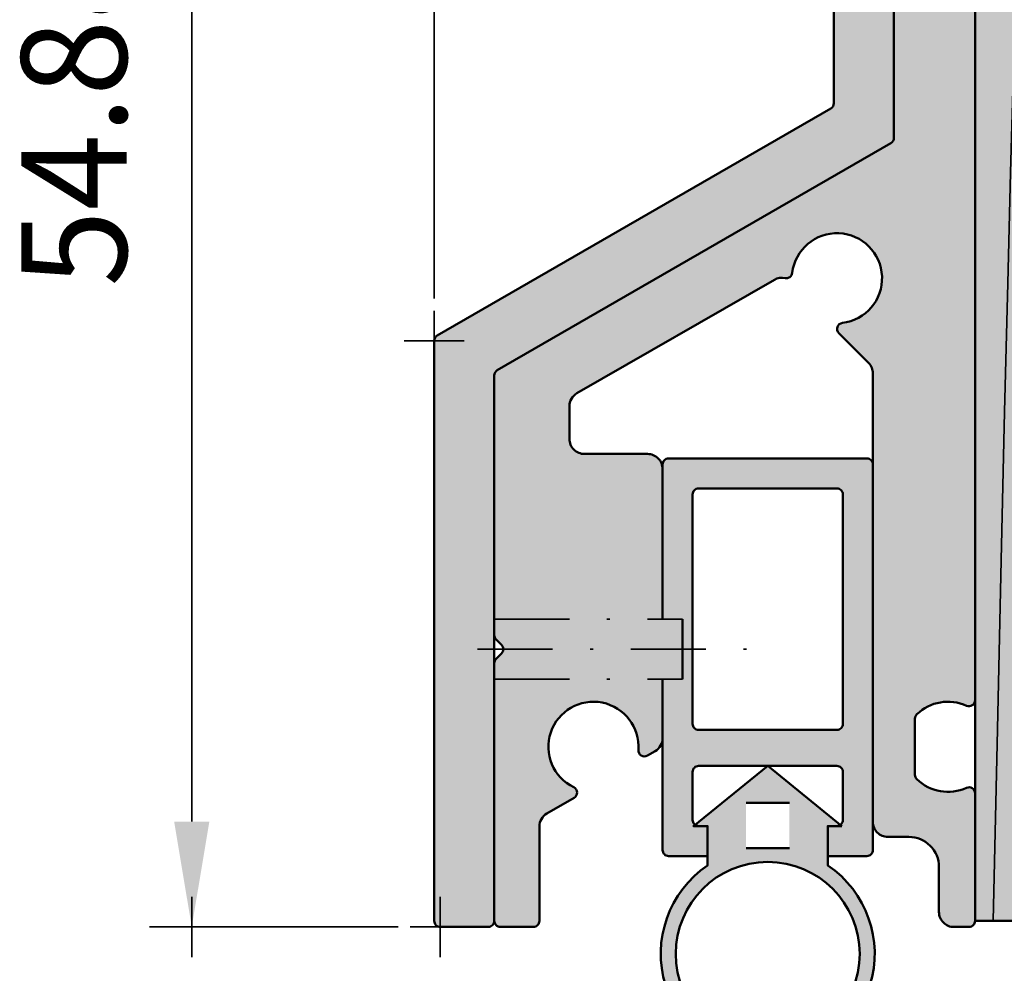
# Model space of a CAD drawing. Units: millimetres. Extents: x -709 to 938, y 2162 to 2497.
# Drawn here: x 76 to 109, y 2350 to 2382 of the extents above; entities that cross this region are included whole.
import ezdxf
from ezdxf.enums import TextEntityAlignment as Align

# ---------------------------------------------------------------- set-up
doc = ezdxf.new("R2010")
doc.units = ezdxf.units.MM
doc.header["$LTSCALE"] = 5
doc.header["$PDMODE"] = 2
doc.header["$PDSIZE"] = 1
doc.linetypes.add('AUSGEZOGEN', pattern=[0])
doc.linetypes.add('DASHDOT', pattern=[1, 0.5, -0.25, 0, -0.25])
for name, color, linetype in [('Layer77', 7, 'Continuous'), ('Layer78', 7, 'Continuous'), ('Layer79', 7, 'Continuous'), ('Layer80', 7, 'Continuous'), ('Layer81', 7, 'Continuous')]:
    doc.layers.add(name, color=color, linetype=linetype)
doc.styles.add('Arial', font='arial.ttf')

msp = doc.modelspace()

# ---------------------------------------------------------------- hatches: boundary and pattern name
at = {"layer": 'Layer77', "linetype": 'AUSGEZOGEN', "lineweight": 35}
for color, points in [(42, [(113.7282, 2351.6998), (107.723, 2351.6998), (107.723, 2420.1597, -0.3394543), (109.2056, 2422.0919), (114.7578, 2424.0485, -0.3394543), (116.5579, 2423.3029), (117.4753, 2421.7139), (120.976, 2421.7139), (120.976, 2407.7111), (124.9806, 2407.7111), (124.9806, 2404.7105), (132.9867, 2404.7105), (132.9867, 2407.7111), (165.7346, 2407.7111), (165.7346, 2404.7105), (169.7354, 2404.7105), (169.7354, 2407.7111), (173.7362, 2407.7111, -0.4142136), (175.7366, 2405.7107), (175.7366, 2353.6998, -0.4142136), (173.7366, 2351.6998), (157.7368, 2351.6998), (157.7368, 2358.7012), (113.7282, 2358.7012)]), (150, [(91.823, 2370.0396, 0.2679492), (91.723, 2369.8664), (91.723, 2351.6998, -0.4142136), (91.523, 2351.4998), (89.923, 2351.4998, -0.4142136), (89.723, 2351.6998), (89.723, 2371.0211, -0.2679492), (89.823, 2371.1943), (102.923, 2378.7576, 0.2679492), (103.023, 2378.9308), (103.023, 2403.6998, -0.2679492), (103.123, 2403.873), (107.423, 2406.3556, -0.5773503), (107.723, 2406.1824), (107.723, 2399.3819, -0.4142136), (107.523, 2399.1819), (106.723, 2399.1819, -0.4142136), (106.523, 2399.3819), (106.523, 2403.1802, 0.5773503), (106.223, 2403.3534), (105.123, 2402.7183, 0.2679492), (105.023, 2402.5451), (105.023, 2377.7761, -0.2679492), (104.923, 2377.6029)]), (253, [(97.323, 2357.7885), (97.323, 2354.0622, 0.4142136), (97.523, 2353.8622), (98.823, 2353.8622), (98.823, 2354.8622), (98.523, 2354.8622), (98.3521, 2354.8622), (98.4022, 2354.9027, -0.2348177), (98.323, 2355.0622), (98.323, 2356.6622, -0.4142136), (98.523, 2356.8622), (103.123, 2356.8622, -0.4142136), (103.323, 2356.6622), (103.323, 2355.0622, -0.2348177), (103.2437, 2354.9027), (103.2939, 2354.8622), (102.823, 2354.8622), (102.823, 2353.8622), (104.123, 2353.8622, 0.4142136), (104.323, 2354.0622), (104.323, 2366.9024, 0.4142136), (104.123, 2367.1024), (97.523, 2367.1024, 0.4142136), (97.323, 2366.9024), (97.323, 2361.7491), (97.9905, 2361.7491), (97.9905, 2360.7508), (98.323, 2360.7508), (98.323, 2365.9024, -0.4142136), (98.523, 2366.1024), (103.123, 2366.1024, -0.4142136), (103.323, 2365.9024), (103.323, 2358.2622, -0.4142136), (103.123, 2358.0622), (98.523, 2358.0622, -0.4142136), (98.323, 2358.2622), (98.323, 2360.7508), (97.9905, 2360.7508), (97.9905, 2359.7526), (97.323, 2359.7526)])]:
    msp.add_hatch(color=color, dxfattribs=at).paths.add_polyline_path(points, flags=0)
h = msp.add_hatch(color=253, dxfattribs=at)
h.paths.add_polyline_path([(107.723, 2389.6999), (107.4673, 2389.6093), (105.023, 2387.165), (105.023, 2377.7761, -0.2679492), (104.923, 2377.6029), (91.823, 2370.0396, 0.2679492), (91.723, 2369.8664), (91.723, 2361.7491), (97.323, 2361.7491), (97.323, 2366.4737), (97.323, 2366.7508, 0.4142136), (96.823, 2367.2508), (94.723, 2367.2508, -0.4142136), (94.223, 2367.7508), (94.223, 2368.8371, -0.2685614), (94.474, 2369.2707), (101.0437, 2373.0538, -0.1856389), (101.3982, 2373.1097, 0.4411096), (101.6386, 2373.2814, -2.0568834), (103.3069, 2371.6131, 0.6257465), (103.1894, 2371.2731), (104.1765, 2370.286, -0.1989124), (104.323, 2369.9324), (104.323, 2368.0098), (104.323, 2359.9998), (104.323, 2354.9998, 0.4142136), (104.823, 2354.4998), (105.523, 2354.4998, -0.4142136), (106.523, 2353.4998), (106.523, 2351.9998, 0.4142136), (107.023, 2351.4998), (107.523, 2351.4998, 0.4142136), (107.723, 2351.6998), (107.723, 2355.6998), (107.723, 2355.9506, 0.5447408), (107.4406, 2356.1329, -0.3063453), (105.7845, 2356.4174, -0.2043019), (105.723, 2356.5618), (105.723, 2358.4379, -0.2043019), (105.7845, 2358.5822, -0.3063453), (107.4406, 2358.8668, 0.5447408), (107.723, 2359.049), (107.723, 2371.7998)], flags=0)
h.paths.add_polyline_path([(107.723, 2394.9998, 0.4142136), (107.223, 2395.4998), (106.8396, 2395.4998, -0.4931454), (105.8737, 2396.7587), (106.4162, 2398.7832, 0.0655435), (106.423, 2398.835), (106.423, 2403.1225, 0.5773503), (106.123, 2403.2957), (105.123, 2402.7183, 0.2679492), (105.023, 2402.5451), (105.023, 2394.5354), (107.4673, 2392.0911), (107.723, 2392.0006)], flags=0)
h.paths.add_polyline_path([(96.5194, 2357.3959, 0.6007091), (96.8189, 2357.2088), (97.073, 2357.3555, 0.2679492), (97.323, 2357.7885), (97.323, 2359.7526), (91.723, 2359.7526), (91.723, 2351.6998, 0.4142136), (91.923, 2351.4998), (93.023, 2351.4998, 0.4142136), (93.223, 2351.6998), (93.223, 2354.844, -0.2679492), (93.473, 2355.277), (94.3771, 2355.799, 0.6007091), (94.3648, 2356.1519, -1.8797163)], flags=0)
h = msp.add_hatch(color=8, dxfattribs=at)
h.paths.add_polyline_path([(97.9905, 2359.7526), (97.9905, 2360.7508), (92.023, 2360.7508, -0.1989124), (91.9644, 2360.6094), (91.7815, 2360.4266, 0.1989124), (91.723, 2360.2852), (91.723, 2359.7526)], flags=0)
h.paths.add_polyline_path([(97.9905, 2360.7508), (97.9905, 2361.7491), (91.723, 2361.7491), (91.723, 2361.2165, 0.1989124), (91.7815, 2361.0751), (91.9644, 2360.8923, -0.1989124), (92.023, 2360.7508)], flags=0)
h = msp.add_hatch(color=7, dxfattribs=at)
h.paths.add_polyline_path([(102.823, 2354.8622), (103.123, 2354.8622, 0.1634937), (103.2437, 2354.9027), (100.823, 2356.8622), (98.4022, 2354.9027, 0.1634937), (98.523, 2354.8622), (98.823, 2354.8622), (98.823, 2353.5504, 0.7387683), (100.823, 2347.0446), (101.0713, 2347.0533, 0.7121301), (102.823, 2353.5504)], flags=0)
h.paths.add_polyline_path([(103.8833, 2350.6049, -1), (97.7627, 2350.6049, -1)], flags=0)
h.paths.add_polyline_path([(101.543, 2354.1284), (100.103, 2354.1284), (100.103, 2355.6284), (101.543, 2355.6284)], flags=0)
at = {"layer": 'Layer79', "linetype": 'AUSGEZOGEN', "lineweight": 35}
msp.add_hatch(color=7, dxfattribs=at).paths.add_polyline_path([(81.0675, 2355.0086), (82.2371, 2355.0086), (81.6523, 2351.4998)], flags=0)

# ---------------------------------------------------------------- linework, layer by layer
at = {"layer": 'Layer78', "color": 35, "linetype": 'AUSGEZOGEN', "lineweight": 35}
msp.add_lwpolyline([(109.0636, 2382.3878), (108.989, 2379.7529), (108.9052, 2376.6182), (108.8117, 2372.9338), (108.7076, 2368.6497), (108.5922, 2363.716), (108.4648, 2358.0827), (108.3246, 2351.6998)], dxfattribs=at)
at = {"layer": 'Layer79', "color": 7, "linetype": 'AUSGEZOGEN', "lineweight": 35}
for p, q in [((89.723, 2372.4246), (89.723, 2414.7522)), ((81.6523, 2402.8737), (81.6523, 2355.0086)), ((88.5195, 2351.4998), (80.2487, 2351.4998))]:
    msp.add_line(p, q, dxfattribs=at)
for p in [(89.723, 2371.0211), (81.6523, 2351.4998), (89.923, 2351.4998)]:
    msp.add_point(p, dxfattribs=at)
at = {"layer": 'Layer80', "color": 7, "linetype": 'DASHDOT', "lineweight": 35}
for p, q in [((91.723, 2361.7491), (97.9905, 2361.7491)), ((91.162, 2360.7508), (100.1995, 2360.7508)), ((91.723, 2359.7526), (97.9905, 2359.7526))]:
    msp.add_line(p, q, dxfattribs=at)
at = {"layer": 'Layer81', "color": 7, "linetype": 'AUSGEZOGEN', "lineweight": 50}
for p, q in [((97.9905, 2359.7526), (97.9905, 2361.7491)), ((100.103, 2355.6284), (101.543, 2355.6284)), ((100.103, 2354.1284), (101.543, 2354.1284))]:
    msp.add_line(p, q, dxfattribs=at)
for points in [[(113.7282, 2351.6998), (107.723, 2351.6998), (107.723, 2420.1597, -0.3394543), (109.2056, 2422.0919), (114.7578, 2424.0485, -0.3394543), (116.5579, 2423.3029), (117.4753, 2421.7139), (120.976, 2421.7139), (120.976, 2407.7111), (124.9806, 2407.7111), (124.9806, 2404.7105), (132.9867, 2404.7105), (132.9867, 2407.7111), (165.7346, 2407.7111), (165.7346, 2404.7105), (169.7354, 2404.7105), (169.7354, 2407.7111), (173.7362, 2407.7111, -0.4142136), (175.7366, 2405.7107), (175.7366, 2353.6998, -0.4142136), (173.7366, 2351.6998), (157.7368, 2351.6998), (157.7368, 2358.7012), (113.7282, 2358.7012)], [(91.723, 2369.8664, -0.2679492), (91.823, 2370.0396), (104.923, 2377.6029, 0.2679492), (105.023, 2377.7761), (105.023, 2402.5451, -0.2679492), (105.123, 2402.7183), (106.223, 2403.3534, -0.5773503), (106.523, 2403.1802), (106.523, 2399.3819, 0.4142136), (106.723, 2399.1819), (107.523, 2399.1819, 0.4142136), (107.723, 2399.3819), (107.723, 2406.1824, 0.5773503), (107.423, 2406.3556), (103.123, 2403.873, 0.2679492), (103.023, 2403.6998), (103.023, 2378.9308, -0.2679492), (102.923, 2378.7576), (89.823, 2371.1943, 0.2679492), (89.723, 2371.0211), (89.723, 2351.6998, 0.4142136), (89.923, 2351.4998), (91.523, 2351.4998, 0.4142136), (91.723, 2351.6998)], [(98.523, 2358.0622, -0.4142136), (98.323, 2358.2622), (98.323, 2365.9024, -0.4142136), (98.523, 2366.1024), (103.123, 2366.1024, -0.4142136), (103.323, 2365.9024), (103.323, 2358.2622, -0.4142136), (103.123, 2358.0622)], [(103.2939, 2354.8622), (100.823, 2356.8622), (98.3521, 2354.8622), (98.823, 2354.8622), (98.823, 2353.5504, 3.2528995), (102.823, 2353.5504), (102.823, 2354.8622)]]:
    msp.add_lwpolyline(points, format="xyb", close=True, dxfattribs=at)
for points in [[(97.323, 2361.7491), (97.323, 2366.7508, 0.4142136), (96.823, 2367.2508), (94.723, 2367.2508, -0.4142136), (94.223, 2367.7508), (94.223, 2368.8371, -0.2679492), (94.473, 2369.2702), (101.0437, 2373.0538, -0.1856389), (101.3982, 2373.1097, 0.4411096), (101.6386, 2373.2814, -2.0568834), (103.3069, 2371.6131, 0.6257465), (103.1894, 2371.2731), (104.1765, 2370.286, -0.1989124), (104.323, 2369.9324), (104.323, 2368.0098), (104.323, 2359.9998), (104.323, 2354.9998, 0.4142136), (104.823, 2354.4998), (105.523, 2354.4998, -0.4142136), (106.523, 2353.4998), (106.523, 2351.9998, 0.4142136), (107.023, 2351.4998), (107.523, 2351.4998, 0.4142136), (107.723, 2351.6998), (107.723, 2355.6998), (107.723, 2355.9506, 0.5447408), (107.4406, 2356.1329, -0.3063453), (105.7845, 2356.4174, -0.2043019), (105.723, 2356.5618), (105.723, 2358.4379, -0.2043019), (105.7845, 2358.5822, -0.3063453), (107.4406, 2358.8668, 0.5447408), (107.723, 2359.049), (107.723, 2394.9998, 0.4142136)], [(105.023, 2390.5342), (105.023, 2377.7761, -0.2679492), (104.923, 2377.6029), (91.823, 2370.0396, 0.2679492), (91.723, 2369.8664), (91.723, 2361.2165, 0.1989124), (91.7815, 2361.0751), (91.9644, 2360.8923, -0.4142136), (91.9644, 2360.6094), (91.7815, 2360.4266, 0.1989124), (91.723, 2360.2852), (91.723, 2351.6998, 0.4142136), (91.923, 2351.4998), (93.023, 2351.4998, 0.4142136), (93.223, 2351.6998), (93.223, 2354.844, -0.2679492), (93.473, 2355.277), (94.3771, 2355.799, 0.6007091), (94.3648, 2356.1519, -1.8797163), (96.5194, 2357.3959, 0.6007091), (96.8189, 2357.2088), (97.073, 2357.3555, 0.2679492), (97.323, 2357.7885), (97.323, 2359.7526)], [(97.323, 2361.7491), (97.323, 2366.9024, -0.4142136), (97.523, 2367.1024), (104.123, 2367.1024, -0.4142136), (104.323, 2366.9024), (104.323, 2354.0622, -0.4142136), (104.123, 2353.8622), (102.823, 2353.8622), (102.823, 2354.8622), (103.123, 2354.8622, 0.4142136), (103.323, 2355.0622), (103.323, 2356.6622, 0.4142136), (103.123, 2356.8622), (98.523, 2356.8622, 0.4142136), (98.323, 2356.6622), (98.323, 2355.0622, 0.4142136), (98.523, 2354.8622), (98.823, 2354.8622), (98.823, 2353.8622), (97.523, 2353.8622, -0.4142136), (97.323, 2354.0622), (97.323, 2359.7526)]]:
    msp.add_lwpolyline(points, format="xyb", dxfattribs=at)
msp.add_circle((100.823, 2350.6049), 3.0603, dxfattribs=at)

# ---------------------------------------------------------------- texts
at = {"layer": 'Layer79', "color": 7, "linetype": 'AUSGEZOGEN', "lineweight": 35, "style": 'Arial', "width": 0.933006}
msp.add_text('54.88', height=3.50877, rotation=90, dxfattribs=at).set_placement((79.4871, 2372.8201), (79.4871, 2384.2519), align=Align.FIT)

doc.saveas('drawing.dxf')
